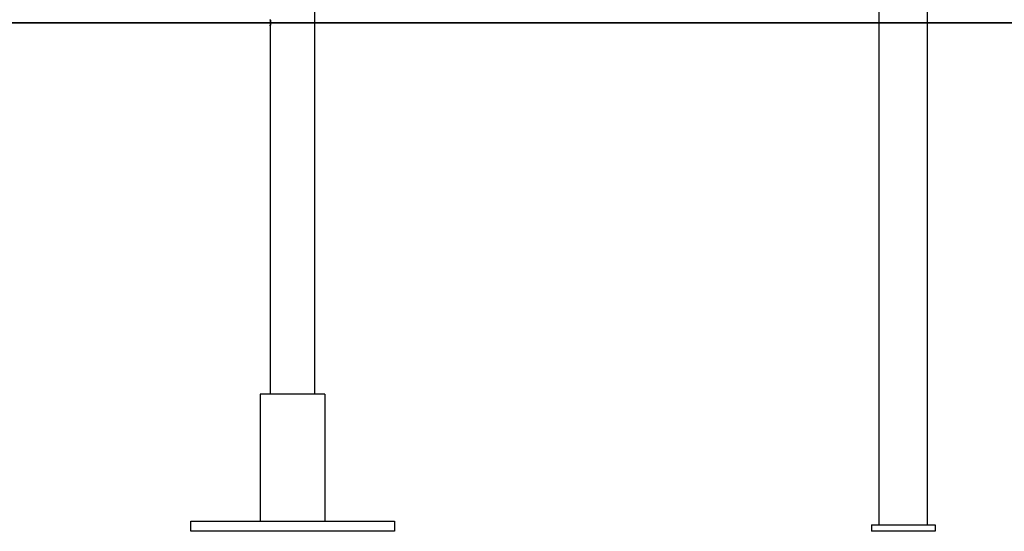
# Model space of a CAD drawing. Extents: x -53 to 53, y -23 to 23.
# Drawn here: x 26 to 34, y -20 to -16 of the extents above; entities that cross this region are included whole.
import ezdxf

# ---------------------------------------------------------------- set-up
doc = ezdxf.new("R2010")
doc.units = 0
doc.layers.get('0').update_dxf_attribs({"linetype": 'CONTINUOUS'})

msp = doc.modelspace()

# ---------------------------------------------------------------- linework, layer by layer
at = {"color": 0}
for points in [[(32.926, -20.2387), (32.926, 15.9298)], [(32.926, -20.2387), (32.926, 15.9298)], [(32.926, -20.2387), (32.926, 15.9298)], [(32.926, -20.2387), (32.926, 15.9298)], [(32.926, -20.2387), (32.926, 15.9298)], [(32.926, -20.2387), (32.926, 15.9298)], [(32.926, -20.2387), (32.926, 15.9298)], [(32.926, -20.2387), (32.926, 15.9298)], [(32.926, -20.2387), (32.926, 15.9298)], [(32.926, -20.2387), (32.926, 15.9298)], [(32.926, -20.2387), (32.926, 15.9298)], [(32.926, -20.2387), (32.926, 15.9298)], [(32.926, -20.2387), (32.926, 15.9298)], [(32.926, -20.2387), (32.926, 15.9298)], [(32.926, -20.2387), (32.926, 15.9298)], [(32.926, -20.2387), (32.926, 15.9298)], [(32.926, -20.2387), (32.926, 15.9298)], [(32.926, -20.2387), (32.926, 15.9298)], [(32.926, -20.2387), (32.926, 15.9298)], [(32.926, -20.2387), (32.926, 15.9298)], [(32.926, -20.2387), (32.926, 15.9298)], [(33.306, -20.2387), (33.306, 15.9298)], [(33.306, -20.2387), (33.306, 15.9298)], [(33.306, -20.2387), (33.306, 15.9298)], [(33.306, -20.2387), (33.306, 15.9298)], [(33.306, -20.2387), (33.306, 15.9298)], [(33.306, -20.2387), (33.306, 15.9298)], [(33.306, -20.2387), (33.306, 15.9298)], [(33.306, -20.2387), (33.306, 15.9298)], [(33.306, -20.2387), (33.306, 15.9298)], [(33.306, -20.2387), (33.306, 15.9298)], [(33.306, -20.2387), (33.306, 15.9298)], [(33.306, -20.2387), (33.306, 15.9298)], [(33.306, -20.2387), (33.306, 15.9298)], [(33.306, -20.2387), (33.306, 15.9298)], [(33.306, -20.2387), (33.306, 15.9298)], [(33.306, -20.2387), (33.306, 15.9298)], [(33.306, -20.2387), (33.306, 15.9298)], [(33.306, -20.2387), (33.306, 15.9298)], [(33.306, -20.2387), (33.306, 15.9298)], [(33.306, -20.2387), (33.306, 15.9298)], [(33.306, -20.2387), (33.306, 15.9298)], [(28.491, -19.2087), (28.491, -16.1487)], [(28.491, -19.2087), (28.491, -16.1487)], [(28.491, -19.2087), (28.491, -16.1487)], [(28.491, -19.2087), (28.491, -16.1487)], [(28.491, -19.2087), (28.491, -16.1487)], [(28.491, -19.2087), (28.491, -16.1487)], [(28.491, -19.2087), (28.491, -16.1487)], [(28.491, -19.2087), (28.491, -16.1487)], [(28.491, -19.2087), (28.491, -16.1487)], [(28.491, -19.2087), (28.491, -16.1487)], [(28.491, -19.2087), (28.491, -16.1487)], [(28.491, -19.2087), (28.491, -16.1487)], [(28.491, -19.2087), (28.491, -16.1487)], [(28.491, -19.2087), (28.491, -16.1487)], [(28.491, -19.2087), (28.491, -16.1487)], [(28.491, -19.2087), (28.491, -16.1487)], [(28.491, -19.2087), (28.491, -16.1487)], [(28.491, -19.2087), (28.491, -16.1487)], [(28.491, -19.2087), (28.491, -16.1487)], [(28.491, -19.2087), (28.491, -16.1487)], [(28.491, -19.2087), (28.491, -16.1487)], [(37.4582, -16.2887), (10.7776, -16.2887)], [(37.4582, -16.2887), (10.7776, -16.2887)], [(37.4582, -16.2887), (10.7776, -16.2887)], [(37.4582, -16.2887), (10.7776, -16.2887)], [(37.4582, -16.2887), (10.7776, -16.2887)], [(37.4582, -16.2887), (10.7776, -16.2887)], [(37.4582, -16.2887), (10.7776, -16.2887)], [(37.4582, -16.2887), (10.7776, -16.2887)], [(37.4582, -16.2887), (10.7776, -16.2887)], [(37.4582, -16.2887), (10.7776, -16.2887)], [(37.4582, -16.2887), (10.7776, -16.2887)], [(37.4582, -16.2887), (10.7776, -16.2887)], [(37.4582, -16.2887), (10.7776, -16.2887)], [(37.4582, -16.2887), (10.7776, -16.2887)], [(37.4582, -16.2887), (10.7776, -16.2887)], [(37.4582, -16.2887), (10.7776, -16.2887)], [(37.4582, -16.2887), (10.7776, -16.2887)], [(37.4582, -16.2887), (10.7776, -16.2887)], [(37.4582, -16.2887), (10.7776, -16.2887)], [(37.4582, -16.2887), (10.7776, -16.2887)], [(37.4582, -16.2887), (10.7776, -16.2887)], [(10.7776, -16.2897), (37.4582, -16.2897)], [(10.7776, -16.2897), (37.4582, -16.2897)], [(10.7776, -16.2897), (37.4582, -16.2897)], [(10.7776, -16.2897), (37.4582, -16.2897)], [(10.7776, -16.2897), (37.4582, -16.2897)], [(10.7776, -16.2897), (37.4582, -16.2897)], [(10.7776, -16.2897), (37.4582, -16.2897)], [(10.7776, -16.2897), (37.4582, -16.2897)], [(10.7776, -16.2897), (37.4582, -16.2897)], [(10.7776, -16.2897), (37.4582, -16.2897)], [(10.7776, -16.2897), (37.4582, -16.2897)], [(10.7776, -16.2897), (37.4582, -16.2897)], [(10.7776, -16.2897), (37.4582, -16.2897)], [(10.7776, -16.2897), (37.4582, -16.2897)], [(10.7776, -16.2897), (37.4582, -16.2897)], [(10.7776, -16.2897), (37.4582, -16.2897)], [(10.7776, -16.2897), (37.4582, -16.2897)], [(10.7776, -16.2897), (37.4582, -16.2897)], [(10.7776, -16.2897), (37.4582, -16.2897)], [(10.7776, -16.2897), (37.4582, -16.2897)], [(10.7776, -16.2897), (37.4582, -16.2897)], [(28.141, -16.2637), (28.141, -16.264), (28.141, -16.264), (28.141, -16.264), (28.141, -16.264), (28.141, -16.2643), (28.141, -16.2643), (28.141, -16.2646), (28.141, -16.2646), (28.1412, -16.2649), (28.1412, -16.2649), (28.1412, -16.2649), (28.1412, -16.2652), (28.1412, -16.2652), (28.1412, -16.2655), (28.1412, -16.2655), (28.1412, -16.2658), (28.1412, -16.2659), (28.1413, -16.2662), (28.1413, -16.2662), (28.1413, -16.2665), (28.1413, -16.2667), (28.1413, -16.267), (28.1413, -16.2671), (28.1413, -16.2674), (28.1413, -16.2677), (28.1416, -16.268), (28.1416, -16.268), (28.1416, -16.2686), (28.1416, -16.2694), (28.1416, -16.2701), (28.1419, -16.271), (28.1419, -16.2718), (28.1419, -16.2727), (28.1419, -16.2736), (28.1422, -16.2748), (28.1422, -16.2757), (28.1422, -16.2768), (28.1422, -16.2778), (28.1425, -16.279), (28.1425, -16.2802), (28.1425, -16.2814), (28.1425, -16.2826), (28.1428, -16.2841), (28.1428, -16.2841), (28.1427, -16.2847), (28.1427, -16.2855), (28.1427, -16.2861), (28.1427, -16.287), (28.1427, -16.2876), (28.1427, -16.2885), (28.1427, -16.2891), (28.1427, -16.29), (28.1427, -16.2906), (28.1427, -16.2915), (28.1427, -16.2921), (28.1427, -16.293), (28.1427, -16.2936), (28.1427, -16.2945), (28.1427, -16.2951), (28.1427, -16.296), (28.1427, -16.296), (28.1424, -16.2972), (28.1424, -16.2987), (28.1422, -16.2999), (28.1422, -16.3014), (28.1419, -16.3026), (28.1419, -16.3039), (28.1419, -16.305), (28.1419, -16.3062), (28.1416, -16.3071), (28.1416, -16.3081), (28.1414, -16.309), (28.1414, -16.3099), (28.1412, -16.3105), (28.1412, -16.3113), (28.1412, -16.3119), (28.1412, -16.3125), (28.1412, -16.3125), (28.141, -16.3125), (28.141, -16.3125), (28.141, -16.3125), (28.141, -16.3128), (28.141, -16.3128), (28.141, -16.313), (28.141, -16.313), (28.141, -16.3133), (28.141, -16.3133), (28.141, -16.3133), (28.141, -16.3133), (28.141, -16.3134), (28.141, -16.3134), (28.141, -16.3134), (28.141, -16.3134), (28.141, -16.3137)], [(28.141, -16.3137), (28.141, -16.3137)], [(28.141, -16.3137), (28.141, -19.2087)], [(28.141, -16.3137), (28.141, -19.2087)], [(28.141, -16.3137), (28.141, -19.2087)], [(28.141, -16.3137), (28.141, -19.2087)], [(28.141, -16.3137), (28.141, -19.2087)], [(28.141, -16.3137), (28.141, -19.2087)], [(28.141, -16.3137), (28.141, -19.2087)], [(28.141, -16.3137), (28.141, -19.2087)], [(28.141, -16.3137), (28.141, -19.2087)], [(28.141, -16.3137), (28.141, -19.2087)], [(28.141, -16.3137), (28.141, -19.2087)], [(28.141, -16.3137), (28.141, -19.2087)], [(28.141, -16.3137), (28.141, -19.2087)], [(28.141, -16.3137), (28.141, -19.2087)], [(28.141, -16.3137), (28.141, -19.2087)], [(28.141, -16.3137), (28.141, -19.2087)], [(28.141, -16.3137), (28.141, -19.2087)], [(28.141, -16.3137), (28.141, -19.2087)], [(28.141, -16.3137), (28.141, -19.2087)], [(28.141, -16.3137), (28.141, -19.2087)], [(28.141, -16.3137), (28.141, -19.2087)], [(28.1428, -16.2887), (28.1428, -16.2887), (28.1426, -16.2878), (28.1426, -16.2872), (28.1426, -16.2863), (28.1426, -16.2857), (28.1426, -16.2848), (28.1426, -16.2842), (28.1426, -16.2835), (28.1426, -16.2829), (28.1425, -16.282), (28.1425, -16.2814), (28.1425, -16.2808), (28.1425, -16.2802), (28.1425, -16.2794), (28.1425, -16.2788), (28.1425, -16.2782), (28.1425, -16.2776), (28.1425, -16.2776), (28.1422, -16.277), (28.1422, -16.2764), (28.1422, -16.2758), (28.1422, -16.2755), (28.1422, -16.2749), (28.1422, -16.2746), (28.1422, -16.274), (28.1422, -16.2737), (28.1419, -16.2731), (28.1419, -16.2728), (28.1419, -16.2722), (28.1419, -16.2719), (28.1419, -16.2713), (28.1419, -16.271), (28.1419, -16.2707), (28.1419, -16.2704), (28.1419, -16.2704), (28.1416, -16.2697), (28.1416, -16.2691), (28.1416, -16.2685), (28.1416, -16.268), (28.1413, -16.2674), (28.1413, -16.267), (28.1413, -16.2665), (28.1413, -16.2662), (28.1411, -16.2657), (28.1411, -16.2654), (28.1411, -16.2651), (28.1411, -16.2648), (28.1411, -16.2645), (28.1411, -16.2644), (28.1411, -16.2641), (28.1411, -16.2641)], [(28.1413, -16.3115), (28.1413, -16.3115), (28.1413, -16.3112), (28.1413, -16.3112), (28.1413, -16.3112), (28.1413, -16.3112), (28.1413, -16.311), (28.1413, -16.311), (28.1413, -16.311), (28.1413, -16.311), (28.1413, -16.3107), (28.1413, -16.3107), (28.1413, -16.3107), (28.1413, -16.3107), (28.1413, -16.3106), (28.1413, -16.3106), (28.1413, -16.3106), (28.1414, -16.3106), (28.1414, -16.3106), (28.1414, -16.31), (28.1414, -16.3096), (28.1414, -16.309), (28.1415, -16.3087), (28.1415, -16.3081), (28.1415, -16.3075), (28.1415, -16.3069), (28.1418, -16.3065), (28.1418, -16.3057), (28.1418, -16.3051), (28.1418, -16.3045), (28.1421, -16.3039), (28.1421, -16.303), (28.1421, -16.3024), (28.1421, -16.3018), (28.1424, -16.3012), (28.1424, -16.3012), (28.1424, -16.3003), (28.1424, -16.2997), (28.1424, -16.2989), (28.1424, -16.2983), (28.1424, -16.2974), (28.1424, -16.2968), (28.1424, -16.2961), (28.1426, -16.2955), (28.1426, -16.2946), (28.1426, -16.294), (28.1426, -16.2931), (28.1426, -16.2925), (28.1426, -16.2916), (28.1426, -16.291), (28.1426, -16.2903), (28.1428, -16.2897)], [(28.061, -19.2087), (28.061, -19.2087)], [(28.571, -19.2087), (28.061, -19.2087)], [(28.571, -19.2087), (28.061, -19.2087)], [(28.571, -19.2087), (28.061, -19.2087)], [(28.571, -19.2087), (28.061, -19.2087)], [(28.571, -19.2087), (28.061, -19.2087)], [(28.571, -19.2087), (28.061, -19.2087)], [(28.571, -19.2087), (28.061, -19.2087)], [(28.571, -19.2087), (28.061, -19.2087)], [(28.571, -19.2087), (28.061, -19.2087)], [(28.571, -19.2087), (28.061, -19.2087)], [(28.571, -19.2087), (28.061, -19.2087)], [(28.571, -19.2087), (28.061, -19.2087)], [(28.571, -19.2087), (28.061, -19.2087)], [(28.571, -19.2087), (28.061, -19.2087)], [(28.571, -19.2087), (28.061, -19.2087)], [(28.571, -19.2087), (28.061, -19.2087)], [(28.571, -19.2087), (28.061, -19.2087)], [(28.571, -19.2087), (28.061, -19.2087)], [(28.571, -19.2087), (28.061, -19.2087)], [(28.571, -19.2087), (28.061, -19.2087)], [(28.571, -19.2087), (28.061, -19.2087)], [(28.061, -19.2087), (28.061, -19.2087)], [(28.061, -19.2087), (28.061, -20.2087)], [(28.061, -19.2087), (28.061, -20.2087)], [(28.061, -19.2087), (28.061, -20.2087)], [(28.061, -19.2087), (28.061, -20.2087)], [(28.061, -19.2087), (28.061, -20.2087)], [(28.061, -19.2087), (28.061, -20.2087)], [(28.061, -19.2087), (28.061, -20.2087)], [(28.061, -19.2087), (28.061, -20.2087)], [(28.061, -19.2087), (28.061, -20.2087)], [(28.061, -19.2087), (28.061, -20.2087)], [(28.061, -19.2087), (28.061, -20.2087)], [(28.061, -19.2087), (28.061, -20.2087)], [(28.061, -19.2087), (28.061, -20.2087)], [(28.061, -19.2087), (28.061, -20.2087)], [(28.061, -19.2087), (28.061, -20.2087)], [(28.061, -19.2087), (28.061, -20.2087)], [(28.061, -19.2087), (28.061, -20.2087)], [(28.061, -19.2087), (28.061, -20.2087)], [(28.061, -19.2087), (28.061, -20.2087)], [(28.061, -19.2087), (28.061, -20.2087)], [(28.061, -19.2087), (28.061, -20.2087)], [(28.141, -19.2087), (28.141, -19.2087)], [(28.491, -19.2087), (28.491, -19.2087)], [(28.571, -19.2087), (28.571, -19.2087)], [(28.571, -19.2087), (28.571, -19.2087)], [(28.571, -19.2087), (28.571, -20.2087)], [(28.571, -19.2087), (28.571, -20.2087)], [(28.571, -19.2087), (28.571, -20.2087)], [(28.571, -19.2087), (28.571, -20.2087)], [(28.571, -19.2087), (28.571, -20.2087)], [(28.571, -19.2087), (28.571, -20.2087)], [(28.571, -19.2087), (28.571, -20.2087)], [(28.571, -19.2087), (28.571, -20.2087)], [(28.571, -19.2087), (28.571, -20.2087)], [(28.571, -19.2087), (28.571, -20.2087)], [(28.571, -19.2087), (28.571, -20.2087)], [(28.571, -19.2087), (28.571, -20.2087)], [(28.571, -19.2087), (28.571, -20.2087)], [(28.571, -19.2087), (28.571, -20.2087)], [(28.571, -19.2087), (28.571, -20.2087)], [(28.571, -19.2087), (28.571, -20.2087)], [(28.571, -19.2087), (28.571, -20.2087)], [(28.571, -19.2087), (28.571, -20.2087)], [(28.571, -19.2087), (28.571, -20.2087)], [(28.571, -19.2087), (28.571, -20.2087)], [(28.571, -19.2087), (28.571, -20.2087)], [(27.516, -20.2087), (27.516, -20.2087)], [(27.516, -20.2087), (29.116, -20.2087)], [(27.516, -20.2087), (29.116, -20.2087)], [(27.516, -20.2087), (29.116, -20.2087)], [(27.516, -20.2087), (29.116, -20.2087)], [(27.516, -20.2087), (29.116, -20.2087)], [(27.516, -20.2087), (29.116, -20.2087)], [(27.516, -20.2087), (29.116, -20.2087)], [(27.516, -20.2087), (29.116, -20.2087)], [(27.516, -20.2087), (29.116, -20.2087)], [(27.516, -20.2087), (29.116, -20.2087)], [(27.516, -20.2087), (29.116, -20.2087)], [(27.516, -20.2087), (29.116, -20.2087)], [(27.516, -20.2087), (29.116, -20.2087)], [(27.516, -20.2087), (29.116, -20.2087)], [(27.516, -20.2087), (29.116, -20.2087)], [(27.516, -20.2087), (29.116, -20.2087)], [(27.516, -20.2087), (29.116, -20.2087)], [(27.516, -20.2087), (29.116, -20.2087)], [(27.516, -20.2087), (29.116, -20.2087)], [(27.516, -20.2087), (29.116, -20.2087)], [(27.516, -20.2087), (29.116, -20.2087)], [(27.516, -20.2087), (27.516, -20.2087)], [(27.516, -20.2887), (27.516, -20.2087)], [(27.516, -20.2887), (27.516, -20.2087)], [(27.516, -20.2887), (27.516, -20.2087)], [(27.516, -20.2887), (27.516, -20.2087)], [(27.516, -20.2887), (27.516, -20.2087)], [(27.516, -20.2887), (27.516, -20.2087)], [(27.516, -20.2887), (27.516, -20.2087)], [(27.516, -20.2887), (27.516, -20.2087)], [(27.516, -20.2887), (27.516, -20.2087)], [(27.516, -20.2887), (27.516, -20.2087)], [(27.516, -20.2887), (27.516, -20.2087)], [(27.516, -20.2887), (27.516, -20.2087)], [(27.516, -20.2887), (27.516, -20.2087)], [(27.516, -20.2887), (27.516, -20.2087)], [(27.516, -20.2887), (27.516, -20.2087)], [(27.516, -20.2887), (27.516, -20.2087)], [(27.516, -20.2887), (27.516, -20.2087)], [(27.516, -20.2887), (27.516, -20.2087)], [(27.516, -20.2887), (27.516, -20.2087)], [(27.516, -20.2887), (27.516, -20.2087)], [(27.516, -20.2887), (27.516, -20.2087)], [(28.061, -20.2087), (28.061, -20.2087)], [(28.571, -20.2087), (28.571, -20.2087)], [(29.116, -20.2087), (29.116, -20.2087)], [(29.116, -20.2087), (29.116, -20.2087)], [(29.116, -20.2087), (29.116, -20.2887)], [(29.116, -20.2087), (29.116, -20.2887)], [(29.116, -20.2087), (29.116, -20.2887)], [(29.116, -20.2087), (29.116, -20.2887)], [(29.116, -20.2087), (29.116, -20.2887)], [(29.116, -20.2087), (29.116, -20.2887)], [(29.116, -20.2087), (29.116, -20.2887)], [(29.116, -20.2087), (29.116, -20.2887)], [(29.116, -20.2087), (29.116, -20.2887)], [(29.116, -20.2087), (29.116, -20.2887)], [(29.116, -20.2087), (29.116, -20.2887)], [(29.116, -20.2087), (29.116, -20.2887)], [(29.116, -20.2087), (29.116, -20.2887)], [(29.116, -20.2087), (29.116, -20.2887)], [(29.116, -20.2087), (29.116, -20.2887)], [(29.116, -20.2087), (29.116, -20.2887)], [(29.116, -20.2087), (29.116, -20.2887)], [(29.116, -20.2087), (29.116, -20.2887)], [(29.116, -20.2087), (29.116, -20.2887)], [(29.116, -20.2087), (29.116, -20.2887)], [(29.116, -20.2087), (29.116, -20.2887)], [(32.866, -20.2387), (32.866, -20.2387)], [(32.866, -20.2387), (32.866, -20.2887)], [(32.866, -20.2387), (32.866, -20.2887)], [(32.866, -20.2387), (32.866, -20.2887)], [(32.866, -20.2387), (32.866, -20.2887)], [(32.866, -20.2387), (32.866, -20.2887)], [(32.866, -20.2387), (32.866, -20.2887)], [(32.866, -20.2387), (32.866, -20.2887)], [(32.866, -20.2387), (32.866, -20.2887)], [(32.866, -20.2387), (32.866, -20.2887)], [(32.866, -20.2387), (32.866, -20.2887)], [(32.866, -20.2387), (32.866, -20.2887)], [(32.866, -20.2387), (32.866, -20.2887)], [(32.866, -20.2387), (32.866, -20.2887)], [(32.866, -20.2387), (32.866, -20.2887)], [(32.866, -20.2387), (32.866, -20.2887)], [(32.866, -20.2387), (32.866, -20.2887)], [(32.866, -20.2387), (32.866, -20.2887)], [(32.866, -20.2387), (32.866, -20.2887)], [(32.866, -20.2387), (32.866, -20.2887)], [(32.866, -20.2387), (32.866, -20.2887)], [(32.866, -20.2387), (32.866, -20.2887)], [(32.866, -20.2387), (32.866, -20.2387)], [(32.866, -20.2387), (33.366, -20.2387)], [(32.866, -20.2387), (33.366, -20.2387)], [(32.866, -20.2387), (33.366, -20.2387)], [(32.866, -20.2387), (33.366, -20.2387)], [(32.866, -20.2387), (33.366, -20.2387)], [(32.866, -20.2387), (33.366, -20.2387)], [(32.866, -20.2387), (33.366, -20.2387)], [(32.866, -20.2387), (33.366, -20.2387)], [(32.866, -20.2387), (33.366, -20.2387)], [(32.866, -20.2387), (33.366, -20.2387)], [(32.866, -20.2387), (33.366, -20.2387)], [(32.866, -20.2387), (33.366, -20.2387)], [(32.866, -20.2387), (33.366, -20.2387)], [(32.866, -20.2387), (33.366, -20.2387)], [(32.866, -20.2387), (33.366, -20.2387)], [(32.866, -20.2387), (33.366, -20.2387)], [(32.866, -20.2387), (33.366, -20.2387)], [(32.866, -20.2387), (33.366, -20.2387)], [(32.866, -20.2387), (33.366, -20.2387)], [(32.866, -20.2387), (33.366, -20.2387)], [(32.866, -20.2387), (33.366, -20.2387)], [(32.926, -20.2387), (32.926, -20.2387)], [(33.306, -20.2387), (33.306, -20.2387)], [(33.366, -20.2387), (33.366, -20.2387)], [(33.366, -20.2387), (33.366, -20.2887)], [(33.366, -20.2387), (33.366, -20.2887)], [(33.366, -20.2387), (33.366, -20.2887)], [(33.366, -20.2387), (33.366, -20.2887)], [(33.366, -20.2387), (33.366, -20.2887)], [(33.366, -20.2387), (33.366, -20.2887)], [(33.366, -20.2387), (33.366, -20.2887)], [(33.366, -20.2387), (33.366, -20.2887)], [(33.366, -20.2387), (33.366, -20.2887)], [(33.366, -20.2387), (33.366, -20.2887)], [(33.366, -20.2387), (33.366, -20.2887)], [(33.366, -20.2387), (33.366, -20.2887)], [(33.366, -20.2387), (33.366, -20.2887)], [(33.366, -20.2387), (33.366, -20.2887)], [(33.366, -20.2387), (33.366, -20.2887)], [(33.366, -20.2387), (33.366, -20.2887)], [(33.366, -20.2387), (33.366, -20.2887)], [(33.366, -20.2387), (33.366, -20.2887)], [(33.366, -20.2387), (33.366, -20.2887)], [(33.366, -20.2387), (33.366, -20.2887)], [(33.366, -20.2387), (33.366, -20.2887)], [(33.366, -20.2387), (33.366, -20.2387)], [(27.516, -20.2887), (27.516, -20.2887)], [(29.116, -20.2887), (27.516, -20.2887)], [(29.116, -20.2887), (27.516, -20.2887)], [(29.116, -20.2887), (27.516, -20.2887)], [(29.116, -20.2887), (27.516, -20.2887)], [(29.116, -20.2887), (27.516, -20.2887)], [(29.116, -20.2887), (27.516, -20.2887)], [(29.116, -20.2887), (27.516, -20.2887)], [(29.116, -20.2887), (27.516, -20.2887)], [(29.116, -20.2887), (27.516, -20.2887)], [(29.116, -20.2887), (27.516, -20.2887)], [(29.116, -20.2887), (27.516, -20.2887)], [(29.116, -20.2887), (27.516, -20.2887)], [(29.116, -20.2887), (27.516, -20.2887)], [(29.116, -20.2887), (27.516, -20.2887)], [(29.116, -20.2887), (27.516, -20.2887)], [(29.116, -20.2887), (27.516, -20.2887)], [(29.116, -20.2887), (27.516, -20.2887)], [(29.116, -20.2887), (27.516, -20.2887)], [(29.116, -20.2887), (27.516, -20.2887)], [(29.116, -20.2887), (27.516, -20.2887)], [(29.116, -20.2887), (27.516, -20.2887)], [(27.516, -20.2887), (27.516, -20.2887)], [(29.116, -20.2887), (29.116, -20.2887)], [(29.116, -20.2887), (29.116, -20.2887)], [(32.866, -20.2887), (32.866, -20.2887)], [(32.866, -20.2887), (32.866, -20.2887)], [(33.366, -20.2887), (32.866, -20.2887)], [(33.366, -20.2887), (32.866, -20.2887)], [(33.366, -20.2887), (32.866, -20.2887)], [(33.366, -20.2887), (32.866, -20.2887)], [(33.366, -20.2887), (32.866, -20.2887)], [(33.366, -20.2887), (32.866, -20.2887)], [(33.366, -20.2887), (32.866, -20.2887)], [(33.366, -20.2887), (32.866, -20.2887)], [(33.366, -20.2887), (32.866, -20.2887)], [(33.366, -20.2887), (32.866, -20.2887)], [(33.366, -20.2887), (32.866, -20.2887)], [(33.366, -20.2887), (32.866, -20.2887)], [(33.366, -20.2887), (32.866, -20.2887)], [(33.366, -20.2887), (32.866, -20.2887)], [(33.366, -20.2887), (32.866, -20.2887)], [(33.366, -20.2887), (32.866, -20.2887)], [(33.366, -20.2887), (32.866, -20.2887)], [(33.366, -20.2887), (32.866, -20.2887)], [(33.366, -20.2887), (32.866, -20.2887)], [(33.366, -20.2887), (32.866, -20.2887)], [(33.366, -20.2887), (32.866, -20.2887)], [(33.366, -20.2887), (33.366, -20.2887)], [(33.366, -20.2887), (33.366, -20.2887)]]:
    msp.add_lwpolyline(points, dxfattribs=at)

doc.saveas('drawing.dxf')
